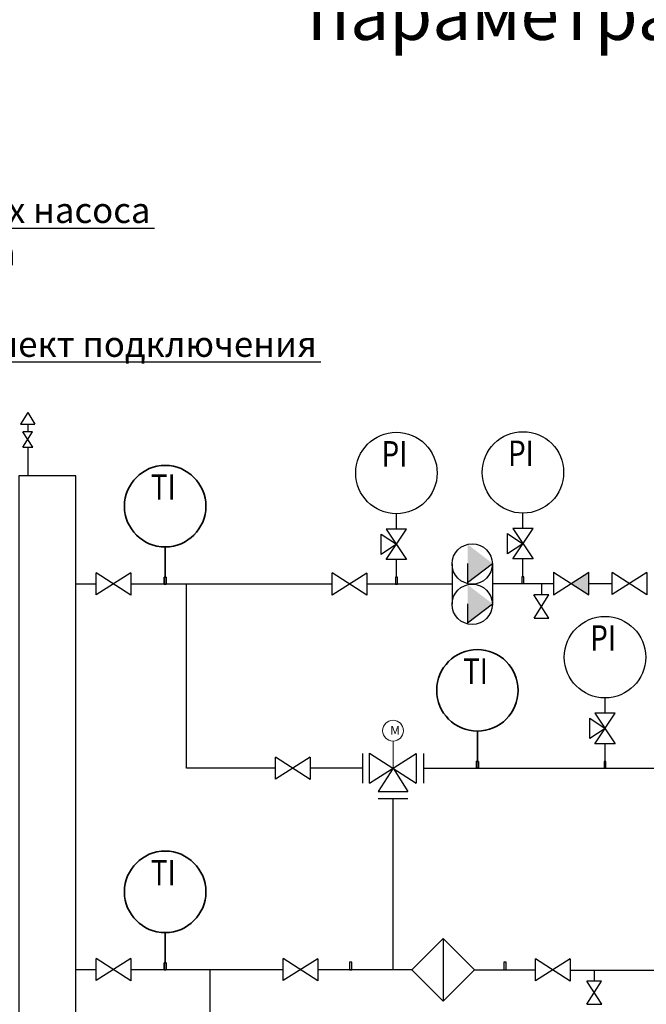
# Model space of a CAD drawing. Units: millimetres. Extents: x 37475 to 45073, y 1765 to 5274.
# Drawn here: x 37702 to 37764, y 1916 to 2013 of the extents above; entities that cross this region are included whole.
import ezdxf
from ezdxf import colors
from ezdxf.entities.mleader import LeaderData, LeaderLine
from ezdxf.enums import TextEntityAlignment as Align
from ezdxf.math import Vec2, Vec3

# ---------------------------------------------------------------- set-up
doc = ezdxf.new("R2010")
doc.units = ezdxf.units.MM
for name, color, linetype in [('2', 7, 'Continuous'), ('K_brick', 34, 'Continuous'), ('tmr_dwg', 7, 'Continuous')]:
    doc.layers.add(name, color=color, linetype=linetype)
for name, color, linetype, lineweight in [('выноски и пр.', 250, 'Continuous', 9), ('Тонкий', 7, 'Continuous', 9), ('ТруБы', 7, 'Continuous', 30)]:
    doc.layers.add(name, color=color, linetype=linetype, lineweight=lineweight)
doc.styles.add('NOTE_25', font='romans.shx', dxfattribs={"width": 0.8, "height": 250})
doc.styles.get("Standard").update_dxf_attribs({"font": 'isocpeui.ttf'})
doc.styles.add('Схемный', font='isocpeur.ttf', dxfattribs={"width": 0.8, "oblique": 10, "height": 2.5})

# ---------------------------------------------------------------- blocks, each defined once
blk = doc.blocks.new('A$C40491F04')
at = {"layer": '2', "color": 0, "lineweight": 30}
for p, q in [((49.3, 225.8), (49.3, 151.6)), ((0, 0), (98, 151.6)), ((97.4, 0), (1.1, 151.6)), ((1.1, 151.6), (98, 151.6)), ((97.4, 0), (0, 0))]:
    blk.add_line(p, q, dxfattribs=at)
blk = doc.blocks.new('A$C770A4223')
at = {"layer": '2', "color": 0, "lineweight": 30}
for p, q in [((144.7, 226.4), (0, 226.4)), ((146.4, 0), (0, 226.4)), ((0.8, 0), (144.7, 226.4)), ((0.8, 0), (146.4, 0))]:
    blk.add_line(p, q, dxfattribs=at)
blk = doc.blocks.new('A$C118575E8')
at = {"lineweight": 35}
blk.add_line((80.4, 0), (80.4, 149.1), dxfattribs=at)
blk.add_lwpolyline([(85.1, 0), (85.1, -33.5), (75.7, -33.5), (75.7, 0)], close=True, dxfattribs=at)
blk.add_circle((80.4, 349.1), 200, dxfattribs=at)
at = {"style": 'Схемный', "oblique": 10, "width": 0.8}
blk.add_text('ТI', height=125, dxfattribs=at).set_placement((70.8, 380.7), align=Align.CENTER)
blk = doc.blocks.new('A$C363662D4')
at = {"layer": '2', "color": 0, "lineweight": 30}
for p, q in [((136.9, 273.8), (0, 136.9)), ((136.9, 273.8), (136.9, 0)), ((273.8, 136.9), (136.9, 273.8)), ((0, 136.9), (136.9, 0)), ((136.9, 0), (273.8, 136.9))]:
    blk.add_line(p, q, dxfattribs=at)
blk = doc.blocks.new('A$C3B365A10')
at = {"layer": '2', "lineweight": 30}
blk.add_hatch(color=0, dxfattribs=at).paths.add_polyline_path([(0, 231.8), (73.6, 115.9), (147.2, 231.8)])
at = {"layer": '2', "color": 0, "lineweight": 30}
for p, q in [((0, 0), (147.2, 231.8)), ((147.2, 231.8), (0, 231.8)), ((147.2, 0), (0, 231.8)), ((0, 0), (147.2, 0))]:
    blk.add_line(p, q, dxfattribs=at)
blk = doc.blocks.new('Р')
blk.add_line((0, 33.5), (0, 120.5))
at = {"ltscale": 5}
for points in [[(0, 270.5), (0, 345.5)], [(0, 195.5), (0, 195.5), (-75, 145.5), (-75, 245.5), (0, 195.5)], [(50, 120.5), (-50, 120.5), (50, 270.5), (-50, 270.5), (50, 120.5)]]:
    blk.add_lwpolyline(points, dxfattribs=at)
blk.add_lwpolyline([(-4.7, 33.5), (-4.7, 0), (4.7, 0), (4.7, 33.5)], close=True)
at = {"ltscale": 0.1}
blk.add_circle((0, 545.5), 200, dxfattribs=at)
at = {"style": 'Схемный', "oblique": 10, "width": 0.8}
blk.add_text('PI', height=125, dxfattribs=at).set_placement((-9.6, 577.1), align=Align.CENTER)
blk = doc.blocks.new('A$C6AA326CE')
at = {"color": 0, "lineweight": 0}
blk.add_line((272.5, 132.9), (117.8, 132.9), dxfattribs=at)
blk.add_circle((58.9, 132.9), 58.9, dxfattribs=at)
at = {"layer": 'tmr_dwg', "color": 0, "lineweight": 30}
for p, q in [((186.6, 0), (357.8, 264.9)), ((188.6, 264.9), (357.8, 264.9)), ((356.8, 0), (188.6, 264.9)), ((272.5, 132.9), (404.6, 217.5)), ((404.6, 48.2), (404.6, 217.5)), ((272.5, 132.9), (404.6, 48.2)), ((356.8, 0), (186.6, 0))]:
    blk.add_line(p, q, dxfattribs=at)
at = {"color": 0, "linetype": 'ByBlock', "lineweight": 20, "insert": (32.5, 117), "char_height": 50, "width": 150.128, "attachment_point": 1, "rotation": 90, "style": 'NOTE_25'}
blk.add_mtext('М', dxfattribs=at)
blk = doc.blocks.new('A$C6A1E71F8')
at = {"layer": '2', "color": 0, "lineweight": 30}
for p, q in [((163.1, 299.9), (308.1, 299.9)), ((385.4, 222.4), (385.4, 77.3)), ((163.1, 0), (308.1, 0))]:
    blk.add_line(p, q, dxfattribs=at)
at = {"layer": '2', "color": 0, "lineweight": 30, "xscale": 0.8647058823262341, "yscale": 0.8647058823262341, "zscale": 0.8647058823262341}
blk.add_blockref('A$C6AA326CE', (0, 35.1), dxfattribs=at)
blk = doc.blocks.new('_None')

msp = doc.modelspace()

# ---------------------------------------------------------------- hatches: boundary and pattern name
at = {"lineweight": 30}
for points in [[(37746.22, 1959.505), (37746.22, 1961.369), (37748.654, 1959.505), (37746.22, 1957.641)], [(37746.22, 1955.545), (37746.22, 1957.409), (37748.654, 1955.545), (37746.22, 1953.681)]]:
    msp.add_hatch(color=256, dxfattribs=at).paths.add_polyline_path(points)

# ---------------------------------------------------------------- linework, layer by layer
at = {"lineweight": 30, "ltscale": 10}
for p, q in [((37703.017, 1974.32), (37702.305, 1973.159)), ((37703.017, 1974.32), (37703.729, 1973.159)), ((37702.305, 1973.159), (37703.729, 1973.159)), ((37703.022, 1970.901), (37703.022, 1968.107))]:
    msp.add_line(p, q, dxfattribs=at)
at = {"lineweight": 30}
for p, q in [((37744.695, 1959.447), (37744.695, 1955.487)), ((37746.22, 1957.641), (37748.654, 1959.505)), ((37746.22, 1959.505), (37746.22, 1957.641)), ((37748.654, 1959.505), (37748.654, 1955.545)), ((37707.742, 1957.505), (37709.742, 1957.505)), ((37746.22, 1953.681), (37748.654, 1955.545)), ((37746.22, 1955.545), (37746.22, 1953.681)), ((37707.742, 1919.643), (37709.742, 1919.643))]:
    msp.add_line(p, q, dxfattribs=at)
at = {"color": 1, "lineweight": 30, "ltscale": 10}
for p, q in [((37713.139, 1957.486), (37732.924, 1957.486)), ((37718.619, 1939.407), (37718.619, 1957.486)), ((37744.695, 1957.467), (37736.321, 1957.467)), ((37748.654, 1957.525), (37754.654, 1957.525)), ((37758.131, 1957.525), (37760.433, 1957.525)), ((37727.354, 1939.407), (37718.619, 1939.407)), ((37735.897, 1939.387), (37730.75, 1939.387)), ((37741.895, 1939.387), (37765.184, 1939.387))]:
    msp.add_line(p, q, dxfattribs=at)
at = {"color": 5, "lineweight": 30, "ltscale": 10}
for p, q in [((37738.894, 1936.391), (37738.894, 1919.605, 0)), ((37713.139, 1919.624), (37728.104, 1919.624)), ((37720.929, 1904.271), (37720.929, 1919.624)), ((37740.735, 1919.605), (37731.501, 1919.605)), ((37746.896, 1919.605), (37752.896, 1919.605)), ((37756.293, 1919.579), (37796.698, 1919.579))]:
    msp.add_line(p, q, dxfattribs=at)
at = {"lineweight": 30}
msp.add_lwpolyline([(37702.147, 1902.458), (37707.742, 1902.458), (37707.742, 1968.107), (37702.147, 1968.107)], close=True, dxfattribs=at)
for centre in [(37746.675, 1959.447), (37746.675, 1955.487)]:
    msp.add_circle(centre, 1.98, dxfattribs=at)
at = {"layer": 'Тонкий', "lineweight": 30}
for points in [[(37734.63, 1920.359), (37734.63, 1919.605), (37734.84, 1919.605), (37734.84, 1920.359)], [(37749.791, 1920.359), (37749.791, 1919.605), (37750.001, 1919.605), (37750.001, 1920.359)]]:
    msp.add_lwpolyline(points, close=True, dxfattribs=at)

# ---------------------------------------------------------------- block references
at = {"layer": 'K_brick', "color": 0, "linetype": 'ByBlock', "lineweight": 20}
for name, p, xscale, yscale, zscale in [('A$C40491F04', (37703.509, 1970.901), -0.01, 0.01, 0.01), ('A$C40491F04', (37754.207, 1954.137), -0.015, 0.015, 0.015), ('A$C363662D4', (37746.896, 1916.524), -0.0225, 0.0225, 0.0225), ('A$C40491F04', (37759.399, 1916.217), -0.015, 0.015, 0.015)]:
    msp.add_blockref(name, p, dxfattribs=dict(at, xscale=xscale, yscale=yscale, zscale=zscale))
for name, p, xscale, yscale, zscale, rotation in [('A$C770A4223', (37713.139, 1958.59), -0.015, 0.015, 0.015, 90), ('A$C770A4223', (37736.321, 1958.571), -0.015, 0.015, 0.015, 90), ('A$C3B365A10', (37754.654, 1958.629), 0.015, 0.015, 0.015, 270), ('A$C770A4223', (37763.83, 1958.61), -0.015, 0.015, 0.015, 90), ('A$C6A1E71F8', (37735.897, 1944.1), 0.02, 0.02, 0.02, 270), ('A$C770A4223', (37730.75, 1940.491), -0.015, 0.015, 0.015, 90), ('A$C770A4223', (37713.139, 1920.728), -0.015, 0.015, 0.015, 90), ('A$C770A4223', (37731.501, 1920.709), -0.015, 0.015, 0.015, 90), ('A$C770A4223', (37756.293, 1920.69), -0.015, 0.015, 0.015, 90)]:
    msp.add_blockref(name, p, dxfattribs=dict(at, xscale=xscale, yscale=yscale, zscale=zscale, rotation=rotation))
at = {"layer": 'ТруБы', "xscale": 0.02, "yscale": 0.02, "zscale": 0.02}
for name, p in [('Р', (37739.232, 1957.467)), ('Р', (37751.654, 1957.525)), ('A$C118575E8', (37714.909, 1958.137)), ('Р', (37759.721, 1939.387)), ('A$C118575E8', (37745.579, 1940.058)), ('A$C118575E8', (37714.909, 1920.275))]:
    msp.add_blockref(name, p, dxfattribs=at)

# ---------------------------------------------------------------- texts
at = {"insert": (37730.468, 2049.238), "char_height": 5, "attachment_point": 1}
msp.add_mtext_dynamic_manual_height_columns('{\\C1;- 3-котловая схема\\P- зависимая схема теплоснабжения\\P- 2 контура теплоснабжения: погодозависымый и на прямых параметрах}', width=143.33765, gutter_width=12.5, heights=[0], dxfattribs=at)

# ---------------------------------------------------------------- leaders
at = {"layer": 'выноски и пр.'}
ml = msp.add_multileader_mtext('Standard', dxfattribs=at)
ml.set_content('Два встроенных насоса\\Pв составе котла', color=256)
ml.set_leader_properties(color=256)
ml.set_arrow_properties(name='NONE')
ml.build(insert=Vec2(0, 0))
ml.multileader.update_dxf_attribs({"has_dogleg": 0, "text_left_attachment_type": 6, "text_right_attachment_type": 6, "arrow_head_size": 0.08})
ctx = ml.context
ctx.base_point, ctx.char_height, ctx.arrow_head_size, ctx.landing_gap_size, ctx.plane_origin = Vec3(37675.179, 1992.421), 2.5, 0.08, 0.5, Vec3(37664.197, 1982.366)
ctx.left_attachment, ctx.right_attachment = 6, 6
notes = []
notes.append((ctx, [(0, (1, 1, 0), (37667.179, 1992.421), (1, 0), 8, [(0, [(37672.093, 1987.285)], 0, [])])]))
ctx.mtext.insert, ctx.mtext.flow_direction = Vec3(37675.679, 1995.421), 5
ml = msp.add_multileader_mtext('Standard', dxfattribs=at)
ml.set_content('Комплект подключения\\Pкотла', color=256)
ml.set_leader_properties(color=256)
ml.set_arrow_properties(name='NONE')
ml.build(insert=Vec2(0, 0))
ml.multileader.update_dxf_attribs({"has_dogleg": 0, "text_left_attachment_type": 6, "text_right_attachment_type": 6, "arrow_head_size": 0.08})
ctx = ml.context
ctx.base_point, ctx.char_height, ctx.arrow_head_size, ctx.landing_gap_size, ctx.plane_origin = Vec3(37690.763, 1979.281), 2.5, 0.08, 0.5, Vec3(37668.283, 1970.907)
ctx.left_attachment, ctx.right_attachment = 6, 6
notes.append((ctx, [(0, (1, 1, 0), (37682.763, 1979.281), (1, 0), 8, [(0, [(37670.015, 1955.735)], 0, [])])]))
ctx.mtext.insert, ctx.mtext.flow_direction = Vec3(37691.263, 1982.281), 5
for ctx, leaders in notes:
    for number, flags, end, landing, length, lines in leaders:
        leader = LeaderData()
        leader.index, (leader.has_last_leader_line, leader.has_dogleg_vector, leader.attachment_direction) = number, flags
        leader.last_leader_point, leader.dogleg_vector, leader.dogleg_length = Vec3(end), Vec3(landing), length
        for number, points, colour, breaks in lines:
            line = LeaderLine()
            line.index, line.vertices, line.color, line.breaks = number, Vec3.list(points), colors.encode_raw_color(colour), breaks
            leader.lines.append(line)
        ctx.leaders.append(leader)

doc.saveas('drawing.dxf')
